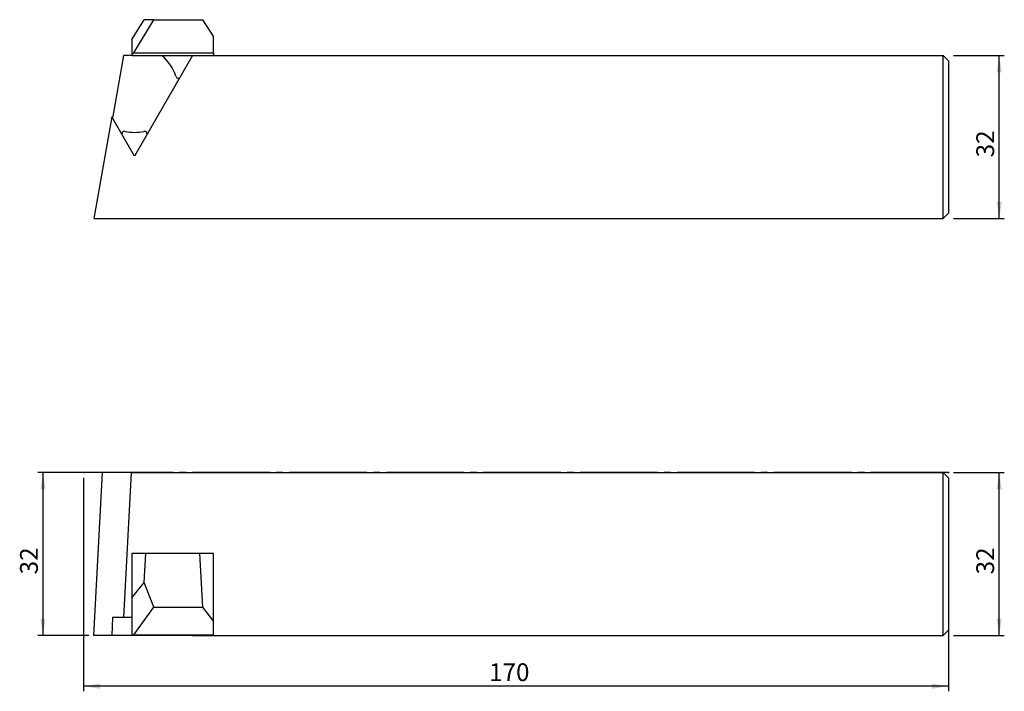
# Model space of a CAD drawing. Units: millimetres. Extents: x -183 to 11, y -43 to 89.
import ezdxf

# ---------------------------------------------------------------- set-up
doc = ezdxf.new("R2010")
doc.units = ezdxf.units.MM
doc.header["$PDSIZE"] = -1
doc.linetypes.add('SLD-Durchgehend', pattern=[0])
doc.linetypes.add('SLD-Punktstrich', pattern=[19.05, 15.24, -1.27, 1.27, -1.27])
doc.layers.add('1', color=4, linetype='Continuous')
doc.layers.add('2', color=7, linetype='SLD-Durchgehend')
doc.styles.add('SLDTEXTSTYLE0', font='TXT', dxfattribs={"width": 0.75})
doc.dimstyles.new('SLDDIMSTYLE0', dxfattribs={"dimtxt": 3.5, "dimasz": 3.302, "dimexe": 0, "dimexo": 0.0625, "dimgap": 0.875, "dimtad": 1, "dimrnd": 1e-09, "dimzin": 12, "dimdsep": 46, "dimtxsty": 'SLDTEXTSTYLE0', "dimsah": 1, "dimcen": 0.09, "dimadec": 0, "dimazin": 3, "dimtfac": 1, "dimtofl": 0, "dimtmove": 0, "dimatfit": 3, "dimfxl": 1, "dimfrac": 2, "dimtolj": 1, "dimtzin": 12, "dimarcsym": 0})
doc.dimstyles.new('SLDDIMSTYLE1', dxfattribs={"dimtxt": 3.5, "dimasz": 3.302, "dimexe": 0, "dimexo": 0.0625, "dimgap": 0.875, "dimtad": 1, "dimdec": 1, "dimrnd": 1e-09, "dimzin": 12, "dimdsep": 46, "dimtxsty": 'SLDTEXTSTYLE0', "dimsah": 1, "dimcen": 0.09, "dimadec": 0, "dimazin": 3, "dimtfac": 1, "dimtdec": 1, "dimtofl": 0, "dimtmove": 0, "dimatfit": 3, "dimfxl": 1, "dimfrac": 2, "dimtolj": 1, "dimtzin": 12, "dimarcsym": 0})

# ---------------------------------------------------------------- blocks, each defined once
blk = doc.blocks.new('_D')
at = {"layer": '2', "color": 7, "true_color": 0xffffff}
for p, q in [((1, 0), (11, 0)), ((10, -32), (10, 0)), ((1, -32), (11, -32))]:
    blk.add_line(p, q, dxfattribs=at)
for points in [[(10, 0), (9.49, -3.3), (10.51, -3.3)], [(10, -32), (10.51, -28.7), (9.49, -28.7)]]:
    blk.add_solid(points, dxfattribs=at)
at = {"layer": '2', "color": 7, "true_color": 0xffffff, "insert": (5.49, -20.01), "char_height": 3.5, "attachment_point": 1, "rotation": 90, "style": 'SLDTEXTSTYLE0'}
blk.add_mtext('32', dxfattribs=at)
blk = doc.blocks.new('_D_1')
at = {"layer": '2', "color": 7, "true_color": 0xffffff}
for p, q in [((-170, -1), (-170, -43)), ((0, -1), (0, -43)), ((0, -42), (-170, -42))]:
    blk.add_line(p, q, dxfattribs=at)
for points in [[(-170, -42), (-166.7, -42.51), (-166.7, -41.49)], [(0, -42), (-3.3, -41.49), (-3.3, -42.51)]]:
    blk.add_solid(points, dxfattribs=at)
at = {"layer": '2', "color": 7, "true_color": 0xffffff, "insert": (-90.3, -37.49), "char_height": 3.5, "attachment_point": 1, "style": 'SLDTEXTSTYLE0'}
blk.add_mtext('170', dxfattribs=at)
blk = doc.blocks.new('_D_2')
at = {"layer": '2', "color": 7, "true_color": 0xffffff}
for p, q in [((-167.3, 0), (-179, 0)), ((-178, 0), (-178, -32)), ((-169, -32), (-179, -32))]:
    blk.add_line(p, q, dxfattribs=at)
for points in [[(-178, 0), (-178.51, -3.3), (-177.49, -3.3)], [(-178, -32), (-177.49, -28.7), (-178.51, -28.7)]]:
    blk.add_solid(points, dxfattribs=at)
at = {"layer": '2', "color": 7, "true_color": 0xffffff, "insert": (-182.51, -20.01), "char_height": 3.5, "attachment_point": 1, "rotation": 90, "style": 'SLDTEXTSTYLE0'}
blk.add_mtext('32', dxfattribs=at)
blk = doc.blocks.new('_D_3')
at = {"layer": '2', "color": 7, "true_color": 0xffffff}
for p, q in [((1, 81.99), (11, 81.99)), ((10, 49.99), (10, 81.99)), ((1, 49.99), (11, 49.99))]:
    blk.add_line(p, q, dxfattribs=at)
for points in [[(10, 81.99), (9.49, 78.69), (10.51, 78.69)], [(10, 49.99), (10.51, 53.29), (9.49, 53.29)]]:
    blk.add_solid(points, dxfattribs=at)
at = {"layer": '2', "color": 7, "true_color": 0xffffff, "insert": (5.49, 61.98, -9.62), "char_height": 3.5, "attachment_point": 1, "rotation": 90, "style": 'SLDTEXTSTYLE0'}
blk.add_mtext('32', dxfattribs=at)

msp = doc.modelspace()

# ---------------------------------------------------------------- linework, layer by layer
at = {"color": 7, "linetype": 'SLD-Punktstrich'}
msp.add_line((-0.001, 0), (-170.001, 0), dxfattribs=at)
at = {"layer": '1', "color": 4, "true_color": 0x00ffff}
for p, q in [((-160.501, 85.166), (-158.088, 89.049)), ((-160.125, 82.549), (-156.22, 89.049)), ((-156.22, 89.049), (-158.088, 89.049)), ((-156.22, 89.049), (-146.621, 89.049)), ((-146.621, 89.049), (-144.501, 85.656)), ((-144.501, 82.549), (-144.501, 85.656)), ((-160.501, 85.166), (-160.501, 82.141)), ((-162.173, 81.989), (-164.339, 69.702)), ((-160.501, 81.989), (-162.173, 81.989)), ((-160.501, 82.141), (-160.125, 82.549)), ((-160.501, 82.141), (-160.501, 81.949)), ((-148.593, 81.949), (-160.501, 81.949)), ((-160.125, 82.549), (-144.501, 82.549)), ((-148.57, 81.989), (-160.001, 62.189)), ((-148.57, 81.989), (-1.001, 81.989)), ((-144.501, 82.549), (-144.501, 81.989)), ((-1.001, 49.989), (-1.001, 81.989)), ((-0.001, 80.989), (-1.001, 81.989)), ((-0.001, 80.989), (-0.001, 50.989)), ((-164.482, 69.949), (-168.001, 49.989)), ((-160.001, 62.189), (-164.482, 69.949)), ((-1.001, 49.989), (-0.001, 50.989)), ((-168.001, 49.989), (-1.001, 49.989)), ((-168.001, -32), (-166.298, 0)), ((-160.656, 0), (-166.298, 0)), ((-160.656, 0), (-162.173, -28.5)), ((-160.656, 0), (-1.001, 0)), ((-1.001, -32), (-1.001, 0)), ((-0.001, -1), (-1.001, 0)), ((-0.001, -1), (-0.001, -31)), ((-160.501, -15.9), (-160.501, -24.631)), ((-157.745, -15.9), (-160.501, -15.9)), ((-158.088, -21.583), (-157.745, -15.9)), ((-147.257, -15.9), (-157.745, -15.9)), ((-147.257, -15.9), (-146.621, -26.446)), ((-144.501, -15.9), (-147.257, -15.9)), ((-144.501, -29.292), (-144.501, -15.9)), ((-160.501, -24.631), (-158.088, -21.583)), ((-156.22, -26.446), (-158.088, -21.583)), ((-160.501, -24.631), (-160.501, -31.9)), ((-160.125, -31.9), (-156.22, -26.446)), ((-156.22, -26.446), (-146.621, -26.446)), ((-146.621, -26.446), (-144.501, -29.292)), ((-164.339, -28.5), (-164.482, -32)), ((-162.173, -28.5), (-164.339, -28.5)), ((-160.501, -28.5), (-162.173, -28.5)), ((-144.501, -31.9), (-144.501, -29.292)), ((-164.482, -32), (-168.001, -32)), ((-160.001, -32), (-164.482, -32)), ((-160.501, -31.9), (-160.125, -31.9)), ((-160.125, -31.9), (-144.501, -31.9)), ((-160.001, -32), (-160.001, -31.9)), ((-148.57, -32), (-160.001, -32)), ((-148.57, -32), (-148.57, -31.9)), ((-148.57, -32), (-1.001, -32)), ((-0.001, -31), (-1.001, -32))]:
    msp.add_line(p, q, dxfattribs=at)
for centre, radius, start, end in [((-160.001, 75.389), 8.5, 17.32977, 50.51262), ((-151.41, 78.07), 0.5, 197.32977, 330), ((-161.975, 66.608), 0.5, 77.32977, 210), ((-160.001, 75.389), 8.5, 257.32977, 282.67023), ((-158.027, 66.608), 0.5, 330, 102.67023)]:
    msp.add_arc(centre, radius, start, end, dxfattribs=at)
for p in [(-170.001, 0), (-170.001, 0), (-147.341, 0), (-0.001, 0)]:
    msp.add_point(p, dxfattribs=at)

# ---------------------------------------------------------------- dimensions: what is measured, and where the dimension line sits
at = {"layer": '2', "color": 7, "true_color": 0xffffff}
for base, p1, p2, picture, middle in [((9.999, 81.989), (-0.001, 49.989), (-0.001, 81.989), '_D_3', (9.999, 65.989)), ((-178.001, -32), (-166.298, 0), (-168.001, -32), '_D_2', (-178.001, -16)), ((9.999, 0), (-0.001, -32), (-0.001, 0), '_D', (9.999, -16))]:
    dim = msp.add_linear_dim(base=base, p1=p1, p2=p2, angle=90, dimstyle='SLDDIMSTYLE0', dxfattribs=at)
    dim.commit()
    dim.dimension.update_dxf_attribs({"geometry": picture, "text_midpoint": middle, "dimtype": 160})
dim = msp.add_linear_dim(base=(-170.001, -42), p1=(-0.001, 0), p2=(-170.001, 0), dimstyle='SLDDIMSTYLE1', dxfattribs=at)
dim.commit()
dim.dimension.update_dxf_attribs({"geometry": '_D_1', "text_midpoint": (-85.001, -42), "dimtype": 160})

doc.saveas('drawing.dxf')
